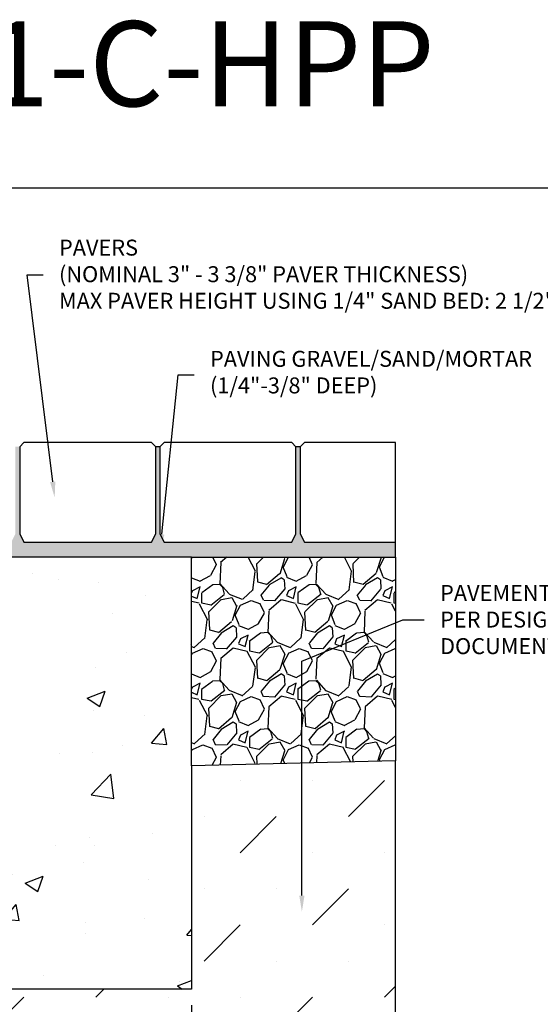
# Model space of a CAD drawing. Units: inches. Extents: x 514.4 to 575.2, y 64.9 to 109.5.
# Drawn here: x 539.4 to 554.7, y 80.5 to 109.5 of the extents above; entities that cross this region are included whole.
import ezdxf
from ezdxf import colors
from ezdxf.entities.mleader import LeaderData, LeaderLine
from ezdxf.math import Vec2, Vec3

# ---------------------------------------------------------------- set-up
doc = ezdxf.new("R2010")
doc.units = ezdxf.units.IN
doc.header["$LTSCALE"] = 0.25
doc.header["$MEASUREMENT"] = 0
for name, color, linetype in [('ABC', 7, 'Continuous'), ('CONCRETE', 7, 'Continuous'), ('Pavers', 7, 'Continuous'), ('SUB-GRADE', 7, 'Continuous'), ('Text', 7, 'Continuous'), ('TITLEBLOCK', 7, 'Continuous')]:
    doc.layers.add(name, color=color, linetype=linetype)
doc.styles.add('Annotative', font='arial.ttf', dxfattribs={"height": 0.09375})
doc.styles.get("Standard").update_dxf_attribs({"font": 'arial.ttf'})
doc.dimstyles.get("Standard").update_dxf_attribs({"dimtxt": 0.625, "dimasz": 0.625, "dimexe": 0.625, "dimexo": 0.625, "dimtad": 0, "dimtih": 1, "dimtoh": 1, "dimdec": 3, "dimzin": 0, "dimdsep": 46, "dimlunit": 4, "dimtxsty": 'Standard', "dimcen": 0.625, "dimadec": 0, "dimazin": 0, "dimtfac": 1, "dimtdec": 3, "dimtofl": 0, "dimtmove": 0, "dimatfit": 3, "dimfxl": 1, "dimtolj": 1, "dimtzin": 0, "dimarcsym": 0})

# ---------------------------------------------------------------- blocks, each defined once
blk = doc.blocks.new('*D50')
at = {"layer": 'Defpoints', "color": 0, "transparency": 16777216}
for p in [(538.4152169924762, 86.98378223904285), (544.4152169924756, 80.98378223904285), (544.4152169924756, 75.7704814450579)]:
    blk.add_point(p, dxfattribs=at)
at = {"layer": 'Text', "color": 0, "lineweight": -2, "transparency": 16777216}
for p, q in [((538.4152169924762, 86.51503223904285), (538.4152169924762, 81.29628223904285)), ((538.4152169924762, 80.67128223904285), (538.4152169924762, 78.04628223904272)), ((544.4152169924756, 80.51503223904285), (544.4152169924756, 78.04628223904241)), ((538.4152169924762, 77.42128223904272), (538.4152169924762, 75.3017314450579)), ((544.4152169924756, 77.42128223904241), (544.4152169924756, 75.3017314450579)), ((537.9464669924762, 75.7704814450579), (537.4777169924762, 75.7704814450579)), ((544.8839669924756, 75.7704814450579), (545.3527169924756, 75.7704814450579))]:
    blk.add_line(p, q, dxfattribs=at)
at = {"layer": 'Text', "color": 0, "transparency": 16777216}
for points in [[(537.9464669924762, 75.8486064450579), (537.9464669924762, 75.6923564450579), (538.4152169924762, 75.7704814450579)], [(544.8839669924756, 75.8486064450579), (544.8839669924756, 75.6923564450579), (544.4152169924756, 75.7704814450579)]]:
    blk.add_solid(points, dxfattribs=at)
at = {"layer": 'Text', "color": 0, "transparency": 16777216, "insert": (541.415216992476, 75.7704814450579), "char_height": 0.46875, "attachment_point": 5}
blk.add_mtext('\\A1;6" [150mm]', dxfattribs=at)

msp = doc.modelspace()

# ---------------------------------------------------------------- hatches: boundary and pattern name
h = msp.add_hatch()
h.set_pattern_fill('AR-CONC', color=256, scale=0.0625, angle=45)
h.set_pattern_definition([(94.99999999999993, (0.970474499774582, 3.924967018065217e-09), (0.344719999482638, 0.2892544242574797), [0.04687499999999999, -0.5156249999999999]), (40.00000000000002, (0.970474499774582, 3.924967018065217e-09), (-0.3937451046193036, 0.2711050934987671), [0.0375, -0.4125]), (145.45144446, (0.9992011657506055, 0.02410453914650645), (-0.04902510271122495, 0.5603595133326624), [0.03983762, -0.43821382]), (91.18419999999993, (0.8820861521262486, 0.08838835157328617), (0.544808367466455, 0.3985086101340741), [0.07031249999999996, -0.7734374999999997]), (141.63563549, (0.9274868498768001, 0.1215973731804496), (-0.01743754274023523, 0.8435697926193095), [0.05975646375, -0.6573210999999999]), (36.18416399000001, (0.8820861521262486, 0.08838835157328617), (-0.01743754279101212, 0.8435697921225601), [0.05625, -0.618750000625]), (66, (0.9483774128625555, 0.1104854384853695), (0.441732232571439, 0.08586404779235621), [0.04687499999999996, -0.5156249999999993]), (11.00000000000003, (0.9483774128625555, 0.1104854384853695), (-0.2129428706637213, 0.4280052721242289), [0.0375, -0.4125]), (116.45144474, (0.9851884319936062, 0.1176407757478728), (0.2287893593732208, 0.51386931598983), [0.03983761875, -0.43821382]), (82.50000000000001, (0.970474499774582, 3.924967018065217e-09), (-0.1417457408164626, 0.152493636007842), [0, -0.4074999999999996, 0, -0.4187499999999997, 0, -0.4140624999999997]), (52.49999999999999, (0.970474499774582, 3.924967018065217e-09), (-0.05804558887653752, 0.2905684061877271), [0, -0.23875, 0, -0.398125, 0, -0.1578125]), (12.5, (0.8719214921467255, -0.09855300370290365), (0.2458863545745038, 0.2259504761342879), [0, -0.15625, 0, -0.4875, 0, -0.646875]), (2.499999999999997, (0.8277273183225589, -0.1427471775270703), (0.2134937394990414, 0.3019748792962181), [0, -0.203125, 0, -0.32375, 0, -0.459375])])
edge = h.paths.add_edge_path()
edge.add_line((550.4151878256048, 94.11520362708721), (547.7366457472641, 94.11526827401721))
edge.add_line((547.7366457472641, 94.1152682740172), (547.6116457472641, 94.36526827401717))
edge.add_line((547.6116457472641, 94.36526827401717), (547.6116457472641, 96.92476976781789))
edge.add_line((547.6116457472641, 96.92476976781789), (547.4866457472641, 96.92476976781789))
edge.add_line((547.4866457472641, 96.92476976781789), (547.4866457472637, 94.36526827401717))
edge.add_line((547.4866457472637, 94.36526827401717), (547.3616457472641, 94.11526827401717))
edge.add_line((547.3616457472641, 94.11526827401717), (543.6116457472639, 94.11526827401717))
edge.add_line((543.6116457472639, 94.11526827401717), (543.4866457472639, 94.36526827401714))
edge.add_line((543.4866457472639, 94.36526827401714), (543.4866457472639, 96.92476976781786))
edge.add_line((543.4866457472639, 96.92476976781786), (543.3616457472639, 96.92476976781786))
edge.add_line((543.3616457472639, 96.92476976781786), (543.3616457472634, 94.36526827401714))
edge.add_line((543.3616457472634, 94.36526827401714), (543.2366457472639, 94.11526827401714))
edge.add_line((543.2366457472639, 94.11526827401714), (539.4866457472637, 94.11526827401714))
edge.add_line((539.4866457472637, 94.11526827401714), (539.3616457472637, 94.36526827401711))
edge.add_line((539.3616457472637, 94.36526827401711), (539.3616457472637, 96.92476976781771))
edge.add_line((539.3616457472637, 96.92476976781772), (539.2366457472637, 96.92476976781772))
edge.add_line((539.2366457472637, 96.92476976781772), (539.2366457472632, 94.36526827401713))
edge.add_line((539.2366457472632, 94.36526827401711), (539.1116457472637, 94.11526827401711))
edge.add_line((539.1116457472637, 94.11526827401711), (535.3616457472634, 94.11526827401711))
edge.add_line((535.3616457472634, 94.11526827401711), (535.2366457472634, 94.36526827401708))
edge.add_line((535.2366457472634, 94.36526827401708), (535.2564323043292, 96.92476976781784))
edge.add_line((535.2564323043292, 96.92476976781784), (535.1109692286775, 96.92476976781779))
edge.add_arc((681.7693948460542, 96.89701792274995), 146.6584282430864, 179.9891580482307, 180.1743674086287)
edge.add_line((535.1116457472634, 96.45069515988551), (535.111645747263, 93.68830973535461))
edge.add_arc((535.141753056459, 93.68718448752979), 0.03012832968644261, 177.8595909524186, 270.8863882558631)
edge.add_line((535.1422191349834, 93.65705976312442), (538.5398099775834, 93.65705976312442))
edge.add_arc((538.5490582272291, 94.91801613946124), 1.260990290662843, 269.5797823131712, 280.1297669784198)
edge.add_line((538.7708389084493, 93.67668224296783), (539.1289577985824, 93.67668224296783))
edge.add_arc((539.2317341454182, 88.09436381654481), 5.583264456520994, 88.94524367108897, 91.05475632893427, ccw=False)
edge.add_line((539.3345104922516, 93.67668224296786), (545.386384919733, 93.67668224296781))
edge.add_line((545.386384919733, 93.67668224296783), (550.4152170414594, 93.67661759603784))
edge.add_line((550.4152170414594, 93.67661759603781), (550.4151878256048, 94.11520362708718))
at = {"layer": 'ABC'}
h = msp.add_hatch(dxfattribs=at)
h.set_pattern_fill('GRAVEL', color=256, scale=2, angle=45, style=0)
h.set_pattern_definition([(273.012787504, (182.2624948218603, -11.64831266615217), (1.414213562373011, -24.04163056034271), [0.2690719999999983, -26.63817609414729]), (229.969740728, (182.2766369574841, -11.91701324300307), (15.55634918610396, 18.38477631085025), [0.461736, -45.71184952245999]), (177.510447078, (181.9796521093857, -12.27056663359633), (29.69848480983497, -1.414213562372741), [0.3255759999999983, -32.23206519219918]), (312.273689006, (181.7816622106535, -13.1756633135151), (-26.8700576850888, 29.69848480983505), [0.4204759999999983, -41.62711608325778]), (337.833654178, (182.0645049231281, -13.48679029723719), (-24.04163056034264, 9.899494936611724), [0.4123099999999983, -40.81874625617638]), (42.27368900599997, (182.4463425849689, -13.64235378909824), (-29.69848480983506, -26.87005768508879), [0.420476, -41.627116083258]), (82.69424046670001, (182.7574695686909, -13.3595110766236), (-4.242640687119323, -32.52691193458114), [0.5560579999999999, -55.049697097832]), (117.2553283749, (182.8281802468097, -12.8079677872981), (-21.21320343559639, 41.0121933088198), [0.524976, -51.97264299362679]), (166.429565615, (182.5877639412062, -12.34127731171499), (-29.69848480983501, 7.071067811865433), [0.4219, -41.768146219458]), (220.236358309, (182.1776420081179, -12.24228236234886), (16.97056274847717, 14.14213562373087), [0.481664, -23.6015251575846]), (267.3974377980001, (181.809946481901, -12.55340934607095), (-1.414213562373085, -32.52691193458109), [0.622896, -61.6667500095898]), (183.814074834, (183.1958757730266, -11.78973402238948), (-18.38477631085028, -1.41421356237314), [0.212602, -21.0476896254694]), (216.46923439, (182.9837437386706, -11.80387615801321), (21.21320343559642, 15.55634918610405), [0.404474, -40.043022832314]), (270, (182.6584746193248, -12.04429246361663), (1.414213562373, -1.414213562373001), [0.282842, -2.5455851247462]), (248.198590514, (182.389774042474, -11.97358178549798), (4.242640687119305, 9.899494936611616), [0.152316, -15.0792302117278]), (336.801409486, (182.333205499979, -12.1150031417353), (-5.656854249492078, 2.828427124746782), [0.215406, -10.554923614269]), (75.9637565321, (182.5311953987112, -12.19985595547767), (1.414213562373199, 7.071067811865521), [0.349858, -11.3120457896906]), (206.5650511770001, (182.6160482124536, -11.86044470050813), (4.242640687119269, 1.414213562373144), [0.252982, -6.0715733203368]), (61.38954033400001, (181.5129616338025, -12.93524700791168), (9.899494936611557, 18.38477631085025), [0.3544, -35.0856902933388]), (115.3461759419, (181.6826672612873, -12.62412002418961), (9.89949493661474, -21.21320343560296), [0.297322, -29.434815494638]), (338.198590514, (182.333205499979, -11.57760198803352), (-9.89949493661161, 4.242640687119315), [0.30463, -14.9269162117278]), (28.61045966600005, (182.6160482124536, -11.69073907302335), (-18.38477631085025, -9.899494936611553), [0.3543999999999983, -35.08569029333778]), (24.44395478000004, (182.389774042474, -13.81205941658301), (-9.899494936611752, -4.242640687119302), [0.34176, -16.746247490635]), (339.775140569, (182.700901026196, -13.67063806034569), (-22.62741699796953, 8.485281374238568), [0.286356, -28.349286126552]), (111.8014094864, (183.7615611979758, -12.97767341478287), (-4.242640687119268, 9.899494936611596), [0.30463, -14.9269162117278]), (62.3540246363, (183.6484241129859, -12.69483070230827), (-12.72792206135788, -24.04163056034253), [0.335262, -33.19084722848]), (114.4439547804, (183.0685965524129, -13.67063806034569), (4.24264068711921, -9.899494936611612), [0.1708799999999992, -16.91712749063489]), (146.309932474, (183.6767083842334, -13.06252622852527), (-7.071067811865442, 4.242640687119355), [0.10198, -10.0960590271856]), (210.963756532, (183.591855570491, -13.00595768603034), (5.656854249492324, 2.828427124746129), [0.4123099999999983, -7.833901251235373]), (231.009005957, (183.2383021798977, -13.21808972038632), (12.72792206135795, 15.55634918610409), [0.3821, -37.8278463490856]), (348.690067526, (182.6584746193248, -12.32713517609126), (-4.242640687119247, 1.414213562373093), [0.288444, -6.922658550928]), (38.15722658699998, (182.9413173317995, -12.38370371858618), (26.8700576850889, 21.21320343559637), [0.5035879999999966, -49.85512524805638]), (105.9453959009, (183.3372971292639, -12.0725767348641), (4.242640687119286, -15.55634918610398), [0.205912, -20.385348281974]), (135, (183.280728586769, -11.87458683613185), (-2.82842712474619, 4.440892098500626e-16), [0.12, -1.88]), (165.256437164, (183.1675915017792, -13.20394758476257), (15.55634918610407, -4.242640687119286), [0.277848, -27.5070399788996]), (93.01278750419982, (182.8988909249282, -13.13323690664392), (-1.414213562373059, 24.04163056034258), [0.538143999999998, -26.36910409414733]), (45, (182.8706066536807, -12.59583575294214), (2.220446049250313e-16, 2.82842712474619), [0.52, -1.48]), (10.30484646900005, (183.2383021798977, -12.22814022672513), (24.04163056034256, 4.242640687119726), [0.3162279999999983, -31.30654860168389]), (299.054604099, (183.5494291636198, -12.17157168423022), (4.242640687119238, -7.071067811865535), [0.291204, -14.269015778561]), (252.645975364, (183.6908505198572, -12.42613012545736), (-12.72792206135772, -41.01219330881975), [0.4741299999999983, -46.93894836451857]), (220.42607874, (183.5494291636198, -12.87867846541677), (-19.79898987322327, -16.97056274847707), [0.5015979999999965, -49.65814681593758])])
h.paths.add_polyline_path([(544.415216992477, 87.54652720423897), (550.4152169924724, 87.69009022324184), (550.4152215463274, 93.67668223904283), (544.415216992477, 93.67668223904283)])
at = {"layer": 'CONCRETE'}
h = msp.add_hatch(dxfattribs=at)
h.set_pattern_fill('AR-CONC', color=256, scale=0.75)
h.set_pattern_definition([(49.99999999999999, (364.3180368548301, 53.91061549723861), (5.379451369505651, -0.4706410123694633), [0.5625, -6.1875]), (355, (364.3180368548301, 53.91061549723861), (-1.0406350020975, 5.641441002750089), [0.45, -4.949999999999999]), (100.45144446, (364.7663244623301, 53.87139541723861), (4.33881635045334, 5.170799932264721), [0.4780514399999998, -5.258565839999997]), (46.18420000000001, (364.3180368548301, 55.41061549723861), (8.004309980036792, -1.241394605948074), [0.84375, -9.28125]), (96.63563549, (364.9850624423301, 55.30716569473861), (7.009964592556713, 7.305889505809128), [0.7170775650000001, -7.887853199999999]), (351.1841639899999, (364.3180368548301, 55.41061549723861), (7.009964587910798, 7.305889502024926), [0.675, -7.4250000075]), (21, (365.0680368548301, 55.03561549723861), (4.476802890888463, -3.019641679990041), [0.5625, -6.1875]), (326.0000000000001, (365.0680368548301, 55.03561549723861), (1.824864989411863, 5.438625337851398), [0.45, -4.949999999999999]), (71.45144474, (365.4411037598301, 54.78397869223861), (6.301667825474784, 2.418983646047653), [0.4780514250000001, -5.258565839999999]), (37.50000000000001, (364.3180368548301, 53.91061549723861), (0.09119891487968002, 2.496703903734836), [0, -4.89, 0, -5.025, 0, -4.96875]), (7.499999999999999, (364.3180368548301, 53.91061549723861), (1.973021530816115, 2.958087839117702), [0, -2.865, 0, -4.7775, 0, -1.89375]), (327.5, (362.6455368548301, 53.91061549723861), (4.003668271293067, -0.1691615380078482), [0, -1.875, 0, -5.85, 0, -7.762499999999999]), (317.5, (361.8955368548301, 53.91061549723861), (4.373896270067897, 0.750787367492383), [0, -2.4375, 0, -3.885, 0, -5.512499999999999])])
h.paths.add_polyline_path([(538.4152169924769, 93.67668223904285), (544.4152169924739, 93.67668223904285), (544.4152169924739, 80.98378223904285), (535.8561669924754, 80.98378223904285), (535.8561669924769, 86.98378223904285), (538.4152169924762, 86.98378223904285)])
at = {"layer": 'SUB-GRADE'}
h = msp.add_hatch(dxfattribs=at)
h.set_pattern_fill('MUDST', color=256, scale=6, angle=45, style=0)
h.set_pattern_definition([(45, (-2584.161365122769, -1549.487856691808), (1.060660171779822, 3.181980515339464), [1.5, -1.5, 0, -1.5, 0, -1.5])])
h.paths.add_polyline_path([(544.4152169924756, 80.98378223904294), (527.2971169924784, 80.98378223904277), (527.2972513428798, 87.54652657181309), (521.2972513428806, 87.69009085566773), (521.2971169924797, 77.7337822390436), (550.4152169924744, 77.7337822390421), (550.4152169924757, 87.6900882813636), (544.4154321689016, 87.5465291461172)])

# ---------------------------------------------------------------- linework, layer by layer
msp.add_lwpolyline([(514.3705674547709, 104.5291920767783), (556.6799049715081, 104.5291920767783), (556.6799049715081, 64.88541934738467), (514.3705674547709, 64.88541934738467)], close=True)
at = {"layer": 'ABC'}
for p, q in [((543.4866457472639, 96.92476976781786), (543.3616457472639, 96.92476976781786)), ((547.6116457472641, 96.92476976781789), (547.4866457472641, 96.92476976781789)), ((544.4159104199584, 93.67668223904285), (538.364035992477, 93.67668223904285))]:
    msp.add_line(p, q, dxfattribs=at)
msp.add_lwpolyline([(550.415216992472, 93.67668223904286), (550.4152169924724, 87.69009022324184), (544.415216992477, 87.54652720423897), (544.415216992477, 93.67668223904286)], close=True, dxfattribs=at)
at = {"layer": 'Pavers'}
for p, q in [((539.4866457472637, 97.04976976781784), (539.3616457472637, 96.92476976781784)), ((543.2366457472634, 97.04976976781789), (539.4866457472637, 97.04976976781784)), ((543.3616457472639, 96.92476976781786), (543.2366457472634, 97.04976976781789)), ((543.6116457472639, 97.04976976781786), (543.4866457472639, 96.92476976781786)), ((547.3616457472637, 97.04976976781789), (543.6116457472639, 97.04976976781786)), ((547.4866457472641, 96.92476976781789), (547.3616457472637, 97.04976976781789)), ((547.7366457472641, 97.04976976781789), (547.6116457472641, 96.92476976781789)), ((550.4149923449926, 97.04974266915853), (547.7366457472641, 97.04976976781789)), ((550.4152170371534, 93.67668223904288), (550.4149923431877, 97.04976976389297)), ((539.3616457472637, 96.92476976781772), (539.3616457472637, 94.36526827401711)), ((543.3616457472634, 94.36526827401714), (543.3616457472634, 96.92476976781786)), ((543.4866457472639, 96.92476976781786), (543.4866457472639, 94.36526827401714)), ((547.4866457472637, 94.36526827401717), (547.4866457472637, 96.92476976781789)), ((547.6116457472641, 96.92476976781789), (547.6116457472641, 94.36526827401717)), ((539.3616457472637, 94.36526827401711), (539.4866457472637, 94.11526827401714)), ((543.2366457472639, 94.11526827401714), (543.3616457472634, 94.36526827401714)), ((543.4866457472639, 94.36526827401714), (543.6116457472639, 94.11526827401717)), ((547.3616457472641, 94.11526827401717), (547.4866457472637, 94.36526827401717)), ((547.6116457472641, 94.36526827401717), (547.7366457472641, 94.1152682740172)), ((539.4866457472637, 94.11526827401714), (543.2366457472639, 94.11526827401714)), ((543.6116457472639, 94.11526827401717), (547.3616457472641, 94.11526827401717)), ((547.7366457472641, 94.1152682740172), (550.415187825605, 94.1152036261834))]:
    msp.add_line(p, q, dxfattribs=at)
at = {"layer": 'SUB-GRADE'}
msp.add_lwpolyline([(550.4152169924771, 87.69008828136364), (544.4154321689002, 87.54652914611717), (544.4152169924756, 80.98378223904285), (527.2971169924784, 80.98378223904285), (527.2971437546673, 87.5465291461172), (521.2973589310932, 87.69008828136361), (521.2971169924797, 77.7337822390436), (550.4152169924744, 77.7337822390421)], close=True, dxfattribs=at)

# ---------------------------------------------------------------- texts
at = {"layer": 'TITLEBLOCK', "insert": (539.524372465891, 106.1479429938496), "char_height": 2.5, "attachment_point": 8, "style": 'Annotative'}
msp.add_mtext('BS1HK1-C-HPP', dxfattribs=at)

# ---------------------------------------------------------------- dimensions: what is measured, and where the dimension line sits
at = {"layer": 'Text'}
dim = msp.add_linear_dim(base=(544.4152169924756, 75.7704814450579), p1=(538.4152169924762, 86.98378223904285), p2=(544.4152169924756, 80.98378223904285), angle=180, text='6" [150mm]', dimstyle='Standard', override={"dimtxt": 0.46875, "dimasz": 0.46875, "dimexe": 0.46875, "dimexo": 0.46875, "dimgap": 0.46875}, dxfattribs=at)
dim.commit()
dim.dimension.update_dxf_attribs({"geometry": '*D50', "text_midpoint": (541.415216992476, 75.7704814450579)})

# ---------------------------------------------------------------- leaders
ml = msp.add_multileader_mtext('Standard', dxfattribs=at)
ml.set_content('PAVERS\\P(NOMINAL 3" - 3 3/8" PAVER THICKNESS)\\PMAX PAVER HEIGHT USING 1/4" SAND BED: 2 1/2"', color=256)
ml.set_leader_properties()
ml.build(insert=Vec2(0, 0))
ml.multileader.update_dxf_attribs({"text_left_attachment_type": 2, "text_right_attachment_type": 2, "dogleg_length": 0.46875, "arrow_head_size": 0.46875})
ctx = ml.context
ctx.base_point, ctx.char_height, ctx.arrow_head_size, ctx.landing_gap_size, ctx.plane_origin = Vec3(540.0492830922312, 101.9779799245879), 0.46875, 0.46875, 0.46875, Vec3(540.2442861234512, 95.70291889272019)
ctx.left_attachment, ctx.right_attachment = 2, 2
notes = []
notes.append((ctx, [(1, (1, 1, 0), (539.5805330922312, 101.9779799245879), (1, 0), 0.46875, [(0, [(540.391171247489, 95.42776827009214)], 0, [])])]))
ctx.mtext.insert, ctx.mtext.flow_direction = Vec3(540.5180330922312, 103.0097521790217), 5
ml = msp.add_multileader_mtext('Standard', dxfattribs=at)
ml.set_content('PAVING GRAVEL/SAND/MORTAR\\P(1/4"-3/8" DEEP)', color=256)
ml.set_leader_properties()
ml.build(insert=Vec2(0, 0))
ml.multileader.update_dxf_attribs({"text_left_attachment_type": 2, "text_right_attachment_type": 2, "dogleg_length": 0.46875, "arrow_head_size": 0.46875})
ctx = ml.context
ctx.base_point, ctx.char_height, ctx.arrow_head_size, ctx.landing_gap_size, ctx.plane_origin = Vec3(544.4907016292219, 99.03928616270596), 0.46875, 0.46875, 0.46875, Vec3(555.7939114864893, 91.00587522844711)
ctx.left_attachment, ctx.right_attachment = 2, 2
notes.append((ctx, [(1, (1, 1, 0), (544.0219516292219, 99.03928616270596), (1, 0), 0.46875, [(0, [(543.4947422027386, 93.88301533975755)], 0, [])])]))
ctx.mtext.insert, ctx.mtext.flow_direction = Vec3(544.9594516292219, 99.7413453373308), 5
ml = msp.add_multileader_mtext('Standard', dxfattribs=at)
ml.set_content('PAVEMENT\\PPER DESIGN DOCUMENTS', color=256)
ml.set_leader_properties()
ml.build(insert=Vec2(0, 0))
ml.multileader.update_dxf_attribs({"text_left_attachment_type": 2, "text_right_attachment_type": 2, "dogleg_length": 0.625, "arrow_head_size": 0.46875})
ctx = ml.context
ctx.base_point, ctx.char_height, ctx.arrow_head_size, ctx.landing_gap_size, ctx.plane_origin = Vec3(551.257642040675, 91.83277805659709), 0.46875, 0.46875, 0.46875, Vec3(547.3955721854555, 72.3436460769785)
ctx.left_attachment, ctx.right_attachment = 2, 2
notes.append((ctx, [(1, (1, 1, 0), (550.632642040675, 91.83277805659709), (1, 0), 0.625, [(1, [(547.6618965405561, 83.26192346439029), (547.6618965405561, 90.6253373363063)], 0, [])])]))
ctx.mtext.insert, ctx.mtext.width, ctx.mtext.flow_direction = Vec3(551.726392040675, 92.86055346587403), 5.208560971515226, 5
for ctx, leaders in notes:
    for number, flags, end, landing, length, lines in leaders:
        leader = LeaderData()
        leader.index, (leader.has_last_leader_line, leader.has_dogleg_vector, leader.attachment_direction) = number, flags
        leader.last_leader_point, leader.dogleg_vector, leader.dogleg_length = Vec3(end), Vec3(landing), length
        for number, points, colour, breaks in lines:
            line = LeaderLine()
            line.index, line.vertices, line.color, line.breaks = number, Vec3.list(points), colors.encode_raw_color(colour), breaks
            leader.lines.append(line)
        ctx.leaders.append(leader)

doc.saveas('drawing.dxf')
